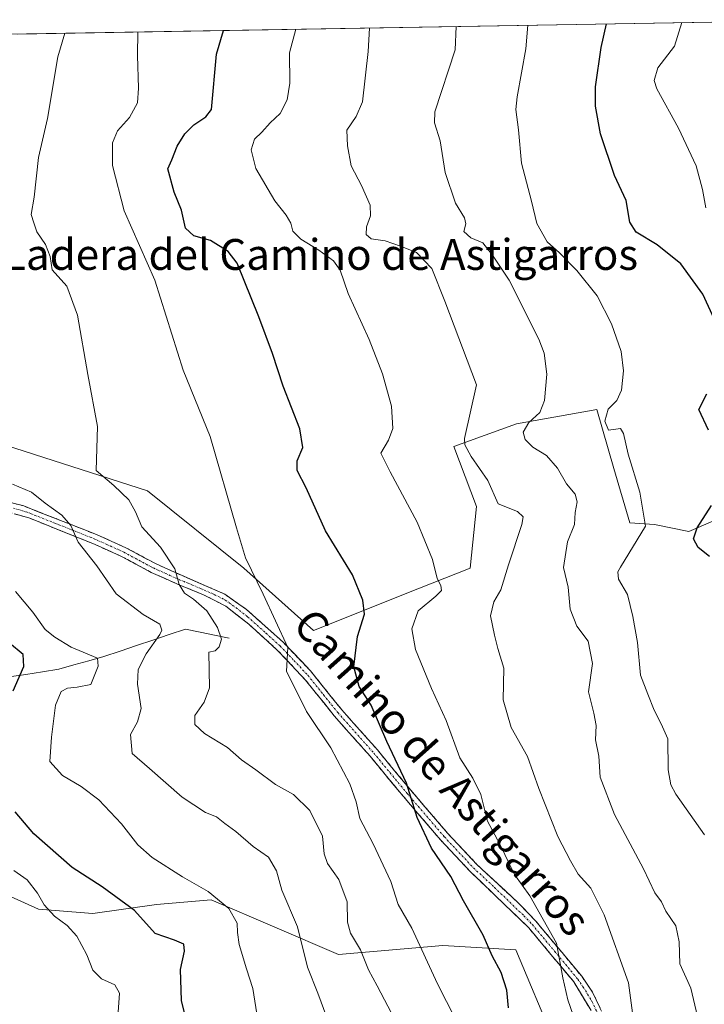
# Model space of a CAD drawing. Units: metres. Extents: x 617878 to 621336, y 4717867 to 4720240.
# Drawn here: x 618898 to 619075, y 4719947 to 4720202 of the extents above; entities that cross this region are included whole.
import ezdxf
from ezdxf.enums import TextEntityAlignment as Align

# ---------------------------------------------------------------- set-up
doc = ezdxf.new("R2010")
doc.units = ezdxf.units.M
doc.header["$MEASUREMENT"] = 0
doc.linetypes.add('TRAZO_Y_PUNTO', pattern=[1, 0.5, -0.25, 0, -0.25])
doc.linetypes.add('TRAZOSX2', pattern=[1.5, 1, -0.5])
for name, color, linetype, lineweight in [('Camino', 19, 'TRAZOSX2', 0), ('Camino Cxs', 19, 'Continuous', 0), ('Camino eje', 19, 'TRAZO_Y_PUNTO', 0), ('Corriente natural lineal', 142, 'Continuous', 13), ('Cultivos herbáceos CxS', 92, 'Continuous', 0), ('Curva de nivel maestra', 36, 'Continuous', 30), ('Curva de nivel normal', 36, 'Continuous', 0), ('Matorral CxS', 135, 'Continuous', 0), ('Municipio CxS', 142, 'Continuous', 0), ('Texto cartográfico', 19, 'Continuous', 0)]:
    doc.layers.add(name, color=color, linetype=linetype, lineweight=lineweight)
doc.styles.add('Arial', font='txt', dxfattribs={"height": 0.2})

# ---------------------------------------------------------------- blocks, each defined once
blk = doc.blocks.new('*U155')
at = {"layer": 'Matorral CxS', "color": 135, "linetype": 'Continuous', "lineweight": 0}
blk.add_polyline3d([(618753.3277, 4720094.8085, 729.947), (618769.8239, 4720097.1667, 733.3872), (618798.1019, 4720108.9533, 741.531), (618814.5977, 4720112.4903, 745.0442), (618849.8367, 4720103.4061, 750.5073), (618860.4403, 4720091.6181, 752.4096), (618860.4401, 4720075.1163, 750.7513), (618867.5087, 4720053.8987, 747.0096), (618882.8267, 4720039.7537, 746.4713), (618880.4691, 4720013.8209, 744.8842), (618879.2907, 4719981.9943, 740.9145), (618902.8553, 4719971.3851, 744.4761), (618916.9943, 4719970.2071, 747.3714), (618933.4903, 4719972.5641, 751.3754), (618947.6293, 4719973.7429, 754.4242), (618980.6199, 4719959.5979, 763.5012), (619007.7199, 4719961.9549, 772.3469), (619026.5717, 4719960.7759, 777.5256), (619036.5373, 4719937.1041, 778.7895)], dxfattribs=at)
blk = doc.blocks.new('*U177')
at = {"layer": 'Curva de nivel normal', "color": 36, "linetype": 'Continuous', "lineweight": 0}
blk.add_polyline3d([(618995.34, 4719942.54, 765), (618990.7, 4719951.49, 765), (618988.44, 4719955.63, 765), (618986.37, 4719960.77, 765), (618983.72, 4719965.13, 765), (618982.96, 4719967.96, 765), (618982.93, 4719973.23, 765), (618980.71, 4719979, 765), (618977.76, 4719983.18, 765), (618976.9, 4719985.71, 765), (618976.54, 4719990.29, 765), (618973.19, 4719996.92, 765), (618968.95, 4720001.06, 765), (618964.33, 4720003.7, 765), (618959.2, 4720007.48, 765), (618955.53, 4720010.05, 765), (618951.84, 4720013.24, 765), (618945.88, 4720016.87, 765), (618943.44, 4720019.22, 765), (618943.42, 4720021.55, 765), (618945.83, 4720025, 765), (618947.22, 4720028.73, 765), (618947.07, 4720038, 765), (618948.64, 4720038.32, 765), (618949.74, 4720039.37, 765), (618950.31, 4720041.36, 765), (618949.3, 4720044.4, 765), (618946.48, 4720048.69, 765), (618943.09, 4720051.74, 765), (618940.77, 4720053.26, 765), (618939.36, 4720055.53, 765), (618938.26, 4720059.58, 765), (618934.5, 4720065.19, 765), (618929.7, 4720070.43, 765), (618928.03, 4720074.36, 765), (618926.34, 4720077.43, 765), (618922.39, 4720081.19, 765), (618917.84, 4720085.1, 765), (618918.17, 4720096.47, 765), (618915.66, 4720109.93, 765), (618913.03, 4720125.33, 765), (618910.23, 4720132.88, 765), (618906.43, 4720137.12, 765), (618905.88, 4720140.53, 765), (618904.73, 4720143.62, 765), (618902.48, 4720146.94, 765), (618901.64, 4720149.23, 765), (618901.02, 4720151.41, 765), (618901.79, 4720155.91, 765), (618902.92, 4720166.2, 765), (618905.21, 4720176.35, 765), (618907.9, 4720192.3, 765), (618909.73, 4720198.41, 765)], dxfattribs=at)
blk = doc.blocks.new('*U183')
at = {"layer": 'Curva de nivel normal', "color": 36, "linetype": 'Continuous', "lineweight": 0}
blk.add_polyline3d([(619075.86, 4720153.16, 805), (619075, 4720157.9, 805), (619073.33, 4720164.05, 805), (619068.74, 4720173.8, 805), (619063.18, 4720183.96, 805), (619062.47, 4720186.2, 805), (619063.42, 4720189.45, 805), (619067.77, 4720195.05, 805), (619069.66, 4720201.17, 805)], dxfattribs=at)
blk = doc.blocks.new('*U187')
at = {"layer": 'Curva de nivel normal', "color": 36, "linetype": 'Continuous', "lineweight": 0}
blk.add_polyline3d([(618896.45, 4719981.34, 745), (618899.95, 4719978.93, 745), (618902.6, 4719975.48, 745), (618904.36, 4719972.46, 745), (618907, 4719969.52, 745), (618910.32, 4719967.1, 745), (618912.79, 4719964.36, 745), (618915.44, 4719959.5, 745), (618916.98, 4719955.54, 745), (618919.22, 4719953.28, 745), (618922.68, 4719951.74, 745), (618923.85, 4719949.57, 745), (618923.42, 4719943.43, 745)], dxfattribs=at)
blk = doc.blocks.new('*U191')
at = {"layer": 'Curva de nivel normal', "color": 36, "linetype": 'Continuous', "lineweight": 0}
blk.add_polyline3d([(619073.71, 4719943.54, 790), (619071.98, 4719950.88, 790), (619069.15, 4719957.21, 790), (619068.94, 4719962.84, 790), (619068.05, 4719967.02, 790), (619065.51, 4719970.84, 790), (619064.33, 4719973.22, 790), (619062.61, 4719975.6, 790), (619059.67, 4719981.79, 790), (619052.18, 4719995.9, 790), (619048.46, 4720005.57, 790), (619048.11, 4720011.05, 790), (619047.24, 4720015.22, 790), (619047.46, 4720018.95, 790), (619046.86, 4720022.14, 790), (619045.48, 4720027.66, 790), (619046.46, 4720035.07, 790), (619045.34, 4720040.82, 790), (619042.43, 4720044.67, 790), (619040.66, 4720049.09, 790), (619040.16, 4720054.8, 790), (619038.94, 4720059.9, 790), (619039.98, 4720066.56, 790), (619041.79, 4720071.04, 790), (619041.97, 4720074.14, 790), (619042.48, 4720076.97, 790), (619041.98, 4720078.94, 790), (619039.74, 4720081.6, 790), (619037.42, 4720085.68, 790), (619034.59, 4720088.99, 790), (619031.06, 4720091.13, 790), (619029.02, 4720093.09, 790), (619028.55, 4720095.03, 790), (619029.95, 4720097.51, 790), (619032.83, 4720100.07, 790), (619034, 4720103.19, 790), (619034.67, 4720110, 790), (619033.92, 4720115.48, 790), (619032.54, 4720119.1, 790), (619024.9, 4720134.38, 790), (619020.59, 4720140.85, 790), (619018.03, 4720144.1, 790), (619014.95, 4720145.36, 790), (619013.12, 4720147.02, 790), (619013.65, 4720149.01, 790), (619013.34, 4720150.56, 790), (619010.94, 4720154.35, 790), (619008.29, 4720162.3, 790), (619007.03, 4720170.48, 790), (619005.54, 4720175.17, 790), (619005.64, 4720178.07, 790), (619010.92, 4720194.07, 790), (619011.13, 4720200.16, 790)], dxfattribs=at)
blk = doc.blocks.new('*U193')
at = {"layer": 'Curva de nivel normal', "color": 36, "linetype": 'Continuous', "lineweight": 0}
blk.add_polyline3d([(618959.46, 4719944.18, 755), (618958.43, 4719950.78, 755), (618956.76, 4719955.85, 755), (618954.94, 4719962.22, 755), (618954.44, 4719965.26, 755), (618954.42, 4719967.76, 755), (618952.25, 4719971.53, 755), (618946.84, 4719975.9, 755), (618940.2, 4719979.77, 755), (618932.37, 4719984.78, 755), (618928.61, 4719988.02, 755), (618924.38, 4719993.46, 755), (618918.5, 4719999.67, 755), (618913.96, 4720003.18, 755), (618909.07, 4720005.96, 755), (618905.82, 4720009.66, 755), (618906.22, 4720015.94, 755), (618907.28, 4720024.25, 755), (618908.78, 4720027.75, 755), (618910.42, 4720028.64, 755), (618912.93, 4720028.86, 755), (618916.42, 4720029.62, 755), (618918.35, 4720034.38, 755), (618918.22, 4720036.39, 755), (618911.32, 4720039.24, 755), (618907.1, 4720041.9, 755), (618904.58, 4720043.84, 755), (618901.4, 4720048.3, 755), (618896.96, 4720053.7, 755)], dxfattribs=at)
blk = doc.blocks.new('*U195')
at = {"layer": 'Curva de nivel normal', "color": 36, "linetype": 'Continuous', "lineweight": 0}
blk.add_polyline3d([(618979.05, 4719939.25, 760), (618975.27, 4719949.58, 760), (618972.58, 4719956.29, 760), (618970.02, 4719966.75, 760), (618965.92, 4719976.3, 760), (618964.6, 4719981.25, 760), (618962.47, 4719984.85, 760), (618958.49, 4719987.56, 760), (618954.06, 4719991.46, 760), (618951.17, 4719993.57, 760), (618949.06, 4719995.25, 760), (618946.21, 4719996.43, 760), (618940.14, 4720000.36, 760), (618931.69, 4720007.85, 760), (618927.19, 4720011.72, 760), (618926.72, 4720016.63, 760), (618928.58, 4720019.9, 760), (618929.52, 4720023.39, 760), (618928.54, 4720029.66, 760), (618928.74, 4720033.45, 760), (618930.81, 4720037.55, 760), (618934.37, 4720042.55, 760), (618934.86, 4720043.69, 760), (618934.3, 4720045.2, 760), (618930.02, 4720047.74, 760), (618923.05, 4720053.13, 760), (618917.98, 4720060.39, 760), (618913.18, 4720066.49, 760), (618911.28, 4720070.82, 760), (618908.9, 4720073.47, 760), (618904.62, 4720076.61, 760), (618901.03, 4720079.45, 760), (618896.17, 4720081.52, 760)], dxfattribs=at)
blk = doc.blocks.new('*U198')
at = {"layer": 'Curva de nivel normal', "color": 36, "linetype": 'Continuous', "lineweight": 0}
blk.add_polyline3d([(619075.48, 4719990.63, 795), (619068.12, 4720001.17, 795), (619066.78, 4720003.55, 795), (619066.07, 4720007.46, 795), (619066, 4720015.49, 795), (619064.3, 4720019.42, 795), (619062.46, 4720022.91, 795), (619060.86, 4720027.1, 795), (619058.96, 4720032.05, 795), (619058.15, 4720040.51, 795), (619056.9, 4720047.22, 795), (619055.59, 4720052.89, 795), (619053.2, 4720056.9, 795), (619053.02, 4720058.79, 795), (619053.75, 4720060.04, 795), (619060.21, 4720070.61, 795), (619058.78, 4720079.47, 795), (619055.75, 4720089.28, 795), (619054.55, 4720094.68, 795), (619053.74, 4720095.95, 795), (619050.62, 4720095.48, 795), (619049.71, 4720097.89, 795), (619050.52, 4720101, 795), (619052.81, 4720103.23, 795), (619053.97, 4720105.9, 795), (619054.5, 4720110.9, 795), (619053.89, 4720115.9, 795), (619051.44, 4720123.09, 795), (619047.65, 4720130.35, 795), (619042.45, 4720136.88, 795), (619037.89, 4720141.47, 795), (619034.73, 4720144.36, 795), (619032.04, 4720149.06, 795), (619030.7, 4720154.88, 795), (619028.1, 4720164.76, 795), (619027.29, 4720173.34, 795), (619026.6, 4720178.68, 795), (619026.93, 4720181.91, 795), (619029.21, 4720194.39, 795), (619029.68, 4720200.48, 795)], dxfattribs=at)
blk = doc.blocks.new('*U206')
at = {"layer": 'Curva de nivel normal', "color": 36, "linetype": 'Continuous', "lineweight": 0}
blk.add_polyline3d([(619057.19, 4719941.9, 785), (619055.82, 4719952.28, 785), (619049.53, 4719969.91, 785), (619046.01, 4719976.81, 785), (619042.74, 4719980.46, 785), (619040.79, 4719983.84, 785), (619037.47, 4719990.19, 785), (619032.56, 4720002.62, 785), (619029.64, 4720010.95, 785), (619025.38, 4720018.45, 785), (619023.29, 4720025.61, 785), (619023.51, 4720033.8, 785), (619021.94, 4720038.88, 785), (619021.08, 4720042.37, 785), (619020.04, 4720047.42, 785), (619020.94, 4720051.01, 785), (619022.69, 4720054.17, 785), (619024.71, 4720060.64, 785), (619028.19, 4720071.1, 785), (619028.51, 4720073.01, 785), (619027.08, 4720074.42, 785), (619022.01, 4720076.42, 785), (619019.36, 4720082.5, 785), (619015.04, 4720088.72, 785), (619013.36, 4720091.74, 785), (619013.32, 4720093.34, 785), (619016.45, 4720107.23, 785), (619008.22, 4720128.96, 785), (619004.84, 4720137.42, 785), (619000.87, 4720141.61, 785), (618996.68, 4720143.19, 785), (618992.74, 4720144.56, 785), (618989.12, 4720145.13, 785), (618987.8, 4720146.2, 785), (618987.9, 4720148.25, 785), (618988.94, 4720151.04, 785), (618988.86, 4720153.88, 785), (618986.61, 4720158.95, 785), (618983.96, 4720164.04, 785), (618983.01, 4720169.24, 785), (618982.79, 4720173.3, 785), (618985.23, 4720176.86, 785), (618986.83, 4720180.6, 785), (618988.33, 4720193.68, 785), (618988.66, 4720199.77, 785)], dxfattribs=at)
blk = doc.blocks.new('*U207')
at = {"layer": 'Curva de nivel normal', "color": 36, "linetype": 'Continuous', "lineweight": 0}
blk.add_polyline3d([(618928.6, 4720198.74, 770), (618928.54, 4720192.65, 770), (618928.82, 4720184.15, 770), (618928.52, 4720180.38, 770), (618926.48, 4720176.6, 770), (618923.34, 4720173.08, 770), (618922.06, 4720169.97, 770), (618922.05, 4720164.1, 770), (618925.08, 4720152.36, 770), (618933.07, 4720134.43, 770), (618940.41, 4720111.03, 770), (618947.34, 4720093.9, 770), (618954.17, 4720070.23, 770), (618956.52, 4720062.42, 770), (618961.12, 4720053.04, 770), (618967.51, 4720039.22, 770), (618967.18, 4720033.02, 770), (618972.33, 4720022.55, 770), (618978.68, 4720013.13, 770), (618983.61, 4720003.86, 770), (618985.26, 4719999.13, 770), (618986.18, 4719994.89, 770), (618989.62, 4719988.25, 770), (618994.18, 4719978.51, 770), (618996.13, 4719972.53, 770), (618999.64, 4719966.44, 770), (619006.3, 4719951.96, 770), (619011.01, 4719942.8, 770)], dxfattribs=at)
blk = doc.blocks.new('*U211')
at = {"layer": 'Curva de nivel normal', "color": 36, "linetype": 'Continuous', "lineweight": 0}
blk.add_polyline3d([(619041.44, 4719943.89, 780), (619040.05, 4719947.88, 780), (619038.82, 4719953.54, 780), (619037.17, 4719962.55, 780), (619030.27, 4719974.83, 780), (619026.23, 4719980.33, 780), (619022.49, 4719988.19, 780), (619019.31, 4719994.12, 780), (619017.5, 4720001.08, 780), (619015.46, 4720005.34, 780), (619012.13, 4720010.55, 780), (619008.54, 4720020.26, 780), (619004.74, 4720028.53, 780), (619000.57, 4720038.64, 780), (618999.62, 4720044.02, 780), (619001.28, 4720048.66, 780), (619005.85, 4720052.47, 780), (619007.31, 4720053.93, 780), (619007.15, 4720055.21, 780), (619006.21, 4720057.1, 780), (619004.98, 4720061.98, 780), (619001.05, 4720071.69, 780), (618994.01, 4720084.75, 780), (618991.65, 4720089.53, 780), (618993.62, 4720092.9, 780), (618994.74, 4720095.95, 780), (618994.37, 4720101.78, 780), (618992.06, 4720110.14, 780), (618988.58, 4720118.99, 780), (618983.19, 4720130.93, 780), (618981.06, 4720136.98, 780), (618979.34, 4720139.44, 780), (618975.53, 4720142.22, 780), (618970.86, 4720145.02, 780), (618968.82, 4720147.07, 780), (618968.26, 4720149.19, 780), (618967.09, 4720151.28, 780), (618964.13, 4720155.01, 780), (618959.22, 4720163.36, 780), (618958.05, 4720168.16, 780), (618958.9, 4720170.97, 780), (618960.8, 4720172.81, 780), (618962.97, 4720175.19, 780), (618965.53, 4720177.59, 780), (618967.36, 4720181.15, 780), (618967.99, 4720185.46, 780), (618967.98, 4720193.33, 780), (618969.62, 4720199.44, 780)], dxfattribs=at)
blk = doc.blocks.new('*U215')
at = {"layer": 'Curva de nivel maestra', "color": 36, "linetype": 'Continuous', "lineweight": 30}
blk.add_polyline3d([(619024.68, 4719945.74, 775), (619024.28, 4719950.34, 775), (619022.8, 4719954.95, 775), (619020.47, 4719959.26, 775), (619018.14, 4719964.64, 775), (619013.06, 4719973.52, 775), (619009.74, 4719979.78, 775), (619004.77, 4719987.19, 775), (619001.01, 4719995.15, 775), (618998.25, 4720003.99, 775), (618993.15, 4720014.84, 775), (618989.11, 4720024.2, 775), (618986.02, 4720029.11, 775), (618984.62, 4720034.2, 775), (618985.58, 4720042.02, 775), (618987.42, 4720047.82, 775), (618986.98, 4720051.43, 775), (618984.29, 4720058.03, 775), (618977.31, 4720069.38, 775), (618972.24, 4720080.53, 775), (618969.92, 4720085.06, 775), (618969.91, 4720087.56, 775), (618971.37, 4720091.03, 775), (618970.64, 4720095.9, 775), (618966.32, 4720106.9, 775), (618963.54, 4720115.36, 775), (618960.02, 4720124.88, 775), (618954.37, 4720138.85, 775), (618952.03, 4720141.83, 775), (618947.51, 4720144.67, 775), (618943.15, 4720145.88, 775), (618941.02, 4720147.84, 775), (618939.94, 4720152.53, 775), (618938.08, 4720157.2, 775), (618936.42, 4720163.3, 775), (618937.48, 4720165.57, 775), (618938.86, 4720169.11, 775), (618940.8, 4720172.3, 775), (618943.15, 4720174.67, 775), (618946.29, 4720176.74, 775), (618947.72, 4720178.66, 775), (618949.06, 4720193.01, 775), (618950.81, 4720199.12, 775)], dxfattribs=at)
blk = doc.blocks.new('*U216')
at = {"layer": 'Curva de nivel maestra', "color": 36, "linetype": 'Continuous', "lineweight": 30}
for points in [[(618943.5, 4719933.23, 750), (618939.96, 4719947.68, 750), (618939.68, 4719955.7, 750), (618940.75, 4719960.49, 750), (618940.52, 4719962.24, 750), (618938.15, 4719963.33, 750), (618933.13, 4719965, 750), (618927.76, 4719971.02, 750), (618919.42, 4719977.18, 750), (618911.65, 4719982.13, 750), (618901.7, 4719990.87, 750), (618896.85, 4719996.61, 750)], [(618896.3, 4720027.94, 750), (618899.07, 4720034.22, 750), (618898.87, 4720037.33, 750), (618895.38, 4720040.34, 750)]]:
    blk.add_polyline3d(points, dxfattribs=at)
blk = doc.blocks.new('*U217')
at = {"layer": 'Curva de nivel maestra', "color": 36, "linetype": 'Continuous', "lineweight": 30}
for points in [[(619076.77, 4720062.76, 800), (619073.87, 4720065.12, 800), (619072.7, 4720067.31, 800), (619073.65, 4720070.23, 800), (619077.37, 4720075.98, 800)], [(619076.52, 4720095.56, 800), (619074.07, 4720100.9, 800), (619076.08, 4720104.92, 800)], [(619079.5, 4720121.22, 800), (619075.1, 4720130.81, 800), (619069.37, 4720138.65, 800), (619063.26, 4720143.57, 800), (619057.78, 4720146.84, 800), (619056.13, 4720149.4, 800), (619055.17, 4720155.02, 800), (619052.22, 4720161.55, 800), (619048.54, 4720172.31, 800), (619047.26, 4720179.54, 800), (619047.26, 4720184.52, 800), (619048.72, 4720194.72, 800), (619050.08, 4720200.83, 800)]]:
    blk.add_polyline3d(points, dxfattribs=at)

msp = doc.modelspace()

# ---------------------------------------------------------------- linework, layer by layer
at = {"layer": 'Camino', "color": 19, "linetype": 'TRAZOSX2', "lineweight": 0}
for points in [[(618894.24, 4720077.13), (618899.05, 4720075.88), (618917.94, 4720068.45), (618925.55, 4720065.04), (618933.21, 4720060.92), (618939.91, 4720057.91), (618951.18, 4720053.01), (618956.78, 4720049.05), (618966.34, 4720040.53), (618973.37, 4720033.13), (618981.48, 4720023.06), (618990.73, 4720012.63), (618999.39, 4720002.17), (619009.02, 4719990.93), (619016.52, 4719982.94), (619027.45, 4719972.77), (619031.81, 4719968.2), (619037.63, 4719961.24), (619043.69, 4719953.94), (619046.5, 4719949.86), (619050.39, 4719941.57)], [(619046.16, 4719945.05), (619041.64, 4719952.48), (619035.7, 4719959.63), (619029.97, 4719966.48), (619014.73, 4719981.17), (619007.15, 4719989.25), (618997.47, 4720000.55), (618988.82, 4720011), (618979.56, 4720021.44), (618972.11, 4720030.74), (618964.78, 4720038.53), (618957.38, 4720045.24), (618951.44, 4720049.9), (618945.69, 4720052.84), (618938.92, 4720055.6), (618932.1, 4720058.66), (618924.44, 4720062.78), (618916.95, 4720066.14), (618900.4, 4720072.77), (618893.7, 4720074.67)]]:
    msp.add_lwpolyline(points, dxfattribs=at)
at = {"layer": 'Camino Cxs', "color": 19, "linetype": 'Continuous', "lineweight": 0}
for points in [[(618894.24, 4720077.13, 758.25), (618899.05, 4720075.88, 758.87), (618902.83, 4720074.39, 759.22), (618906.61, 4720072.91, 759.45), (618910.38, 4720071.42, 759.82), (618914.16, 4720069.94, 760.28), (618917.94, 4720068.45, 760.59), (618921.75, 4720066.75, 761.32), (618925.55, 4720065.04, 762.11), (618929.38, 4720062.98, 762.8), (618933.21, 4720060.92, 763.76), (618936.56, 4720059.42, 764.45), (618939.91, 4720057.91, 764.94), (618943.67, 4720056.28, 765.66), (618947.42, 4720054.64, 766.22), (618951.18, 4720053.01, 766.69), (618953.98, 4720051.03, 767.41), (618956.78, 4720049.05, 767.91), (618959.97, 4720046.21, 768.74), (618963.15, 4720043.37, 769.29), (618966.34, 4720040.53, 769.78), (618968.68, 4720038.06, 770.21), (618971.03, 4720035.6, 770.68), (618973.37, 4720033.13, 771.02), (618976.07, 4720029.77, 771.55), (618978.78, 4720026.42, 772.18), (618981.48, 4720023.06, 772.21), (618984.56, 4720019.58, 772.88), (618987.65, 4720016.11, 773.45), (618990.73, 4720012.63, 773.7), (618993.62, 4720009.14, 774.33), (618996.5, 4720005.66, 774.66), (618999.39, 4720002.17, 775.09), (619002.6, 4719998.42, 775.41), (619005.81, 4719994.68, 775.8), (619009.02, 4719990.93, 776.3), (619011.52, 4719988.27, 776.41), (619014.02, 4719985.6, 776.94), (619016.52, 4719982.94, 777.13), (619020.16, 4719979.55, 777.74), (619023.81, 4719976.16, 778.21), (619027.45, 4719972.77, 778.59), (619029.63, 4719970.49, 778.94), (619031.81, 4719968.2, 779.03), (619034.72, 4719964.72, 779.48), (619037.63, 4719961.24, 779.92), (619040.66, 4719957.59, 780.3), (619043.69, 4719953.94, 780.81), (619046.5, 4719949.86, 781), (619048.45, 4719945.72, 781.62)], [(619046.16, 4719945.05, 781.02), (619043.9, 4719948.77, 780.64), (619041.64, 4719952.48, 780.35), (619038.67, 4719956.06, 779.94), (619035.7, 4719959.63, 779.42), (619032.84, 4719963.06, 779.08), (619029.97, 4719966.48, 778.6), (619026.92, 4719969.42, 778.33), (619023.87, 4719972.36, 777.8), (619020.83, 4719975.29, 777.53), (619017.78, 4719978.23, 777.35), (619014.73, 4719981.17, 776.67), (619012.2, 4719983.86, 776.38), (619009.68, 4719986.56, 775.96), (619007.15, 4719989.25, 775.84), (619003.92, 4719993.02, 775.36), (619000.7, 4719996.78, 774.88), (618997.47, 4720000.55, 774.43), (618994.59, 4720004.03, 774.17), (618991.7, 4720007.52, 773.87), (618988.82, 4720011, 773.28), (618985.73, 4720014.48, 772.9), (618982.65, 4720017.96, 772.41), (618979.56, 4720021.44, 771.79), (618977.08, 4720024.54, 771.76), (618974.59, 4720027.64, 771.34), (618972.11, 4720030.74, 770.98), (618969.67, 4720033.34, 770.24), (618967.22, 4720035.93, 769.75), (618964.78, 4720038.53, 769.43), (618961.08, 4720041.89, 768.89), (618957.38, 4720045.24, 768.29), (618954.41, 4720047.57, 767.4), (618951.44, 4720049.9, 766.88), (618948.57, 4720051.37, 765.95), (618945.69, 4720052.84, 765.51), (618942.31, 4720054.22, 765.18), (618938.92, 4720055.6, 764.53), (618935.51, 4720057.13, 764), (618932.1, 4720058.66, 763.6), (618928.27, 4720060.72, 762.69), (618924.44, 4720062.78, 761.86), (618920.7, 4720064.46, 761.13), (618916.95, 4720066.14, 760.28), (618912.81, 4720067.8, 759.87), (618908.68, 4720069.46, 759.32), (618904.54, 4720071.11, 758.79), (618900.4, 4720072.77, 758.58), (618897.05, 4720073.72, 758.44)]]:
    msp.add_polyline3d(points, dxfattribs=at)
at = {"layer": 'Camino eje', "color": 19, "linetype": 'TRAZO_Y_PUNTO', "lineweight": 0}
msp.add_lwpolyline([(618896.38, 4720075.28), (618899.73, 4720074.33), (618909.17, 4720070.61), (618917.45, 4720067.3), (618925, 4720063.91), (618932.66, 4720059.79), (618939.42, 4720056.76), (618942.8, 4720055.38), (618948.44, 4720052.93), (618951.31, 4720051.46), (618954.11, 4720049.48), (618957.08, 4720047.15), (618961.86, 4720042.89), (618965.56, 4720039.53), (618969.08, 4720035.83), (618972.74, 4720031.94), (618976.8, 4720026.9), (618980.52, 4720022.25), (618989.78, 4720011.82), (618998.43, 4720001.36), (619008.09, 4719990.09), (619015.63, 4719982.06), (619021.09, 4719976.97), (619028.71, 4719969.63), (619030.89, 4719967.34), (619036.67, 4719960.44), (619042.67, 4719953.21), (619044.07, 4719951.17), (619046.33, 4719947.46), (619048.28, 4719943.31)], dxfattribs=at)
at = {"layer": 'Corriente natural lineal', "color": 142, "linetype": 'Continuous', "lineweight": 13}
msp.add_polyline3d([(618952.29, 4720041.58, 766), (618948.53, 4720042.36, 764.62), (618944.78, 4720043.15, 763.16), (618941.02, 4720043.93, 761.78), (618936.79, 4720042.51, 760.46), (618932.55, 4720041.09, 759.56), (618928.32, 4720039.66, 758.79), (618924.08, 4720038.24, 757.48), (618919.85, 4720036.82, 755.94), (618915.96, 4720035.73, 754.4), (618912.08, 4720034.65, 752.8), (618908.19, 4720033.56, 751.69), (618903.9, 4720032.89, 751.17), (618899.61, 4720032.22, 750.19), (618895.32, 4720031.55, 748.72), (618891.03, 4720030.88, 747.15), (618886.74, 4720030.21, 745.8), (618882.45, 4720029.54, 744.98)], dxfattribs=at)
at = {"layer": 'Cultivos herbáceos CxS', "color": 92, "linetype": 'Continuous', "lineweight": 0}
for points in [[(618728.59, 4720165.53, 724.85), (618762.75, 4720170.25, 733), (618825.2, 4720186.75, 745.79), (618838.69, 4720197.18, 748.69), (619113.41, 4720201.93, 809.61)], [(619113.41, 4720201.93, 809.61), (618838.69, 4720197.18, 748.69)], [(619083.91, 4720074.63, 802.85), (619071.46, 4720069.29, 800.12), (619062.56, 4720071.07, 796.91), (619056.15, 4720071.46, 794.79), (619052.04, 4720085.56, 794.19), (619047.58, 4720100.84, 795.28), (619026.76, 4720097.19, 790.14), (619010.52, 4720091.25, 784.54), (619016.44, 4720075.69, 783.59), (619014.74, 4720059.73, 782.89), (619001.64, 4720054.59, 780.11), (618974.2, 4720043.61, 772.15), (618974.2, 4720043.61, 772.15), (618956.15, 4720059.78, 769.75), (618931.13, 4720079.83, 767.45), (618872.22, 4720098.69, 756.36), (618860.44, 4720091.62, 752.41), (618849.84, 4720103.41, 750.51), (618814.6, 4720112.49, 745.04), (618798.1, 4720108.95, 741.53), (618769.82, 4720097.17, 733.39), (618753.33, 4720094.81, 729.95)], [(619133.61, 4720087.65, 811.27), (619119.95, 4720081.21, 811.35), (619097.98, 4720075.44, 806.12), (619083.91, 4720074.63, 802.85), (619071.46, 4720069.29, 800.12), (619062.56, 4720071.07, 796.91), (619056.15, 4720071.46, 794.79), (619052.04, 4720085.56, 794.19), (619047.58, 4720100.84, 795.28), (619026.76, 4720097.19, 790.14), (619010.52, 4720091.25, 784.54), (619016.44, 4720075.69, 783.59), (619014.74, 4720059.73, 782.89), (619001.64, 4720054.59, 780.11), (618974.2, 4720043.61, 772.15), (618956.15, 4720059.78, 769.75), (618931.13, 4720079.83, 767.45), (618872.22, 4720098.69, 756.36), (618860.44, 4720091.62, 752.41)]]:
    msp.add_polyline3d(points, dxfattribs=at)
at = {"layer": 'Matorral CxS', "color": 135, "linetype": 'Continuous', "lineweight": 0}
for points in [[(619133.61, 4720087.65, 811.27), (619119.95, 4720081.21, 811.35), (619097.98, 4720075.44, 806.12), (619083.91, 4720074.63, 802.85), (619071.46, 4720069.29, 800.12), (619062.56, 4720071.07, 796.91), (619056.15, 4720071.46, 794.79), (619052.04, 4720085.56, 794.19), (619047.58, 4720100.84, 795.28), (619026.76, 4720097.19, 790.14), (619010.52, 4720091.25, 784.54), (619016.44, 4720075.69, 783.59), (619014.74, 4720059.73, 782.89), (619001.64, 4720054.59, 780.11), (618974.2, 4720043.61, 772.15), (618956.15, 4720059.78, 769.75), (618931.13, 4720079.83, 767.45), (618872.22, 4720098.69, 756.36), (618860.44, 4720091.62, 752.41)], [(618872.22, 4720098.69, 756.36), (618931.13, 4720079.83, 767.45), (618956.15, 4720059.78, 769.75), (618974.2, 4720043.61, 772.15), (619001.64, 4720054.59, 780.11), (619014.74, 4720059.73, 782.89), (619016.44, 4720075.69, 783.59), (619010.52, 4720091.25, 784.54), (619026.76, 4720097.19, 790.14), (619047.58, 4720100.84, 795.28), (619052.04, 4720085.56, 794.19), (619056.15, 4720071.46, 794.79), (619062.56, 4720071.07, 796.91), (619071.46, 4720069.29, 800.12), (619083.91, 4720074.63, 802.85)], [(618860.44, 4720091.62, 752.41), (618860.44, 4720075.12, 750.75), (618867.51, 4720053.9, 747.01), (618882.83, 4720039.75, 746.47), (618880.47, 4720013.82, 744.88), (618879.29, 4719981.99, 740.91), (618902.86, 4719971.39, 744.48), (618916.99, 4719970.21, 747.37), (618933.49, 4719972.56, 751.38), (618947.63, 4719973.74, 754.42), (618980.62, 4719959.6, 763.5), (619007.72, 4719961.95, 772.35), (619026.57, 4719960.78, 777.53), (619036.54, 4719937.1, 778.79)], [(618860.44, 4720091.62, 752.41), (618860.44, 4720075.12, 750.75), (618867.51, 4720053.9, 747.01), (618882.83, 4720039.75, 746.47), (618880.47, 4720013.82, 744.88), (618879.29, 4719981.99, 740.91), (618902.86, 4719971.39, 744.48), (618916.99, 4719970.21, 747.37), (618933.49, 4719972.56, 751.38), (618947.63, 4719973.74, 754.42), (618980.62, 4719959.6, 763.5), (619007.72, 4719961.95, 772.35), (619026.57, 4719960.78, 777.53), (619036.54, 4719937.1, 778.79)], [(619036.54, 4719937.1, 778.79), (619026.57, 4719960.78, 777.53), (619007.72, 4719961.95, 772.35), (618980.62, 4719959.6, 763.5), (618947.63, 4719973.74, 754.42), (618933.49, 4719972.56, 751.38), (618916.99, 4719970.21, 747.37), (618902.86, 4719971.39, 744.48), (618879.29, 4719981.99, 740.91)]]:
    msp.add_polyline3d(points, dxfattribs=at)
at = {"layer": 'Municipio CxS', "color": 142, "linetype": 'Continuous', "lineweight": 0}
msp.add_polyline3d([(618897.44, 4720198.2, 761.92), (618902.43, 4720198.28, 763.15), (618907.43, 4720198.37, 764.26), (618912.42, 4720198.46, 765.24), (618917.42, 4720198.54, 766.44), (618922.42, 4720198.63, 767.98), (618927.41, 4720198.71, 769.34), (618932.41, 4720198.8, 770.57), (618937.4, 4720198.89, 771.73), (618942.4, 4720198.97, 772.79), (618947.39, 4720199.06, 773.99), (618952.39, 4720199.15, 775.48), (618957.38, 4720199.23, 777), (618962.38, 4720199.32, 778.23), (618967.37, 4720199.4, 779.44), (618972.37, 4720199.49, 780.62), (618977.36, 4720199.58, 781.91), (618982.36, 4720199.66, 783.22), (618987.35, 4720199.75, 784.46), (618992.35, 4720199.84, 785.56), (618997.35, 4720199.92, 786.48), (619002.34, 4720200.01, 787.57), (619007.34, 4720200.09, 788.82), (619012.33, 4720200.18, 790.15), (619017.33, 4720200.27, 791.49), (619022.32, 4720200.35, 792.78), (619027.32, 4720200.44, 794.19), (619032.31, 4720200.53, 795.55), (619037.31, 4720200.61, 796.94), (619042.3, 4720200.7, 798.22), (619047.3, 4720200.78, 799.32), (619052.29, 4720200.87, 800.46), (619057.29, 4720200.96, 801.8), (619062.28, 4720201.04, 803.15), (619067.28, 4720201.13, 804.41), (619072.28, 4720201.21, 805.49), (619077.27, 4720201.3, 806.59)], dxfattribs=at)

# ---------------------------------------------------------------- block references
at = {"layer": 'Curva de nivel maestra', "color": 36, "linetype": 'Continuous', "lineweight": 30}
for name in ['*U215', '*U217', '*U216']:
    msp.add_blockref(name, (0, 0), dxfattribs=at)
at = {"layer": 'Curva de nivel normal', "color": 36, "linetype": 'Continuous', "lineweight": 0}
for name in ['*U211', '*U206', '*U191', '*U198', '*U183', '*U187', '*U193', '*U195', '*U207', '*U177']:
    msp.add_blockref(name, (0, 0), dxfattribs=at)
at = {"layer": 'Matorral CxS', "color": 135, "linetype": 'Continuous', "lineweight": 0}
msp.add_blockref('*U155', (0, 0), dxfattribs=at)

# ---------------------------------------------------------------- texts
at = {"layer": 'Texto cartográfico', "color": 19, "linetype": 'Continuous', "lineweight": 0, "style": 'Arial'}
msp.add_text('Ladera del Camino de Astigarros', height=8, dxfattribs=at).set_placement((618976, 4720141.07), align=Align.MIDDLE_CENTER)
msp.add_text('Camino de Astigarros', height=8, rotation=-48.3117, dxfattribs=at).set_placement((619007.51, 4720006.89), align=Align.MIDDLE_CENTER)

doc.saveas('drawing.dxf')
